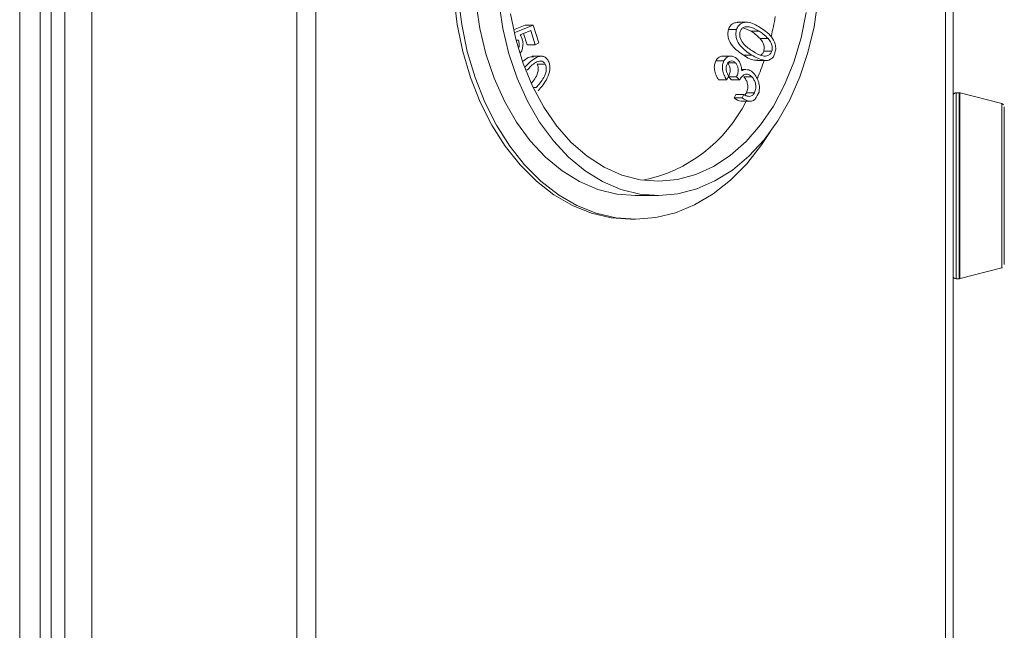
# Model space of a CAD drawing. Units: inches. Extents: x 1.9 to 20.7, y 2.7 to 16.2.
# Drawn here: x 13.9 to 14.1, y 7.5 to 7.7 of the extents above; entities that cross this region are included whole.
import ezdxf

# ---------------------------------------------------------------- set-up
doc = ezdxf.new("R2010")
doc.units = ezdxf.units.IN
doc.header["$MEASUREMENT"] = 0

msp = doc.modelspace()

# ---------------------------------------------------------------- linework, layer by layer
at = {"color": 7, "linetype": 'Continuous', "lineweight": 0}
for p, q in [((13.85166091913017, 4.43362076113729), (13.85166091913008, 8.784002011137277)), ((13.85728591913009, 8.784002011137275), (13.85728591913017, 4.43362076113729)), ((13.86031716913008, 8.784002011137275), (13.86031716913017, 4.433620761137284)), ((13.86406716913008, 8.78400201113729), (13.86406716913017, 4.433620761137284)), ((13.87144216913008, 8.784002011137277), (13.87144216913017, 4.433620761137284)), ((13.92757484410758, 8.784002011137277), (13.92757484410767, 4.433620761137285)), ((13.93278975661883, 8.784002011137277), (13.93278975661892, 4.433620761137285)), ((14.10524627693797, 8.784002011137282), (14.10524627693806, 4.43362076113729)), ((14.10740636442672, 8.784002011137295), (14.10740636442681, 4.43362076113729)), ((13.98696399569794, 7.700674917392153), (13.99013083848515, 7.701931602910449)), ((13.98714217447525, 7.699868753526649), (13.99234054717636, 7.701931602910449)), ((13.99234054717636, 7.701931602910449), (13.99013083848515, 7.701931602910449)), ((13.99234054717636, 7.701931602910449), (13.99384221060089, 7.69714087837617)), ((14.05094392151994, 7.702746159419128), (14.04818178565593, 7.702746159419128)), ((14.05200495837717, 7.700284841792741), (14.0498377594946, 7.701231036314908)), ((13.9916492545648, 7.70048202732483), (13.98873514381686, 7.699309151873299)), ((13.990675677448, 7.696541325052041), (13.98968725186936, 7.699692357680683)), ((13.99288538613921, 7.696541325052042), (13.9916492545648, 7.70048202732483)), ((14.04803183901727, 7.700751189451781), (14.04582213032607, 7.700751189451783)), ((14.05421466706838, 7.700284841792744), (14.05200495837717, 7.700284841792741)), ((14.05668089963054, 7.698278469437427), (14.05447119093933, 7.698278469437429)), ((13.98831181924129, 7.697795203423084), (13.98764251451621, 7.697795203423084)), ((13.99288538613921, 7.696541325052042), (13.990675677448, 7.696541325052041)), ((13.99384221060089, 7.69714087837617), (13.99288538613921, 7.696541325052042)), ((13.99485387039251, 7.693412193235881), (13.9920917345285, 7.693412193235881)), ((14.0467241496609, 7.693482689991351), (14.04396201379689, 7.69348268999135)), ((14.05218613049652, 7.693764105266331), (14.04997642180531, 7.693764105266328)), ((14.05772764539313, 7.694834482063218), (14.05551793670192, 7.69483448206322)), ((13.99015625716382, 7.690524863172149), (13.98991005854237, 7.690524863172149)), ((13.9956587267605, 7.691282039326381), (13.99344901806929, 7.691282039326382)), ((14.04457454004204, 7.692206337156001), (14.04236483135083, 7.692206337156001)), ((14.04776982502265, 7.691596521227876), (14.04556011633144, 7.691596521227874)), ((14.0536182262329, 7.692295876299675), (14.05638036209691, 7.692295876299675)), ((14.0458556579078, 7.687981030260052), (14.04533582412499, 7.68699556757144)), ((14.04664973730589, 7.686953950328692), (14.04584417594825, 7.687801236398736)), ((14.04805388463946, 7.687801236398736), (14.04584417594825, 7.687801236398736)), ((14.0488594459971, 7.686953950328694), (14.04805388463946, 7.687801236398736)), ((14.05055926742253, 7.689819771656319), (14.04939407394346, 7.689819771656319)), ((14.05226360164499, 7.687766225452725), (14.05005389295378, 7.687766225452725)), ((13.99316518867057, 7.684846587542989), (13.99231568521023, 7.684846587542989)), ((14.04533582412499, 7.68699556757144), (14.04312611543378, 7.686995567571439)), ((14.0488594459971, 7.686953950328694), (14.04664973730589, 7.686953950328692)), ((14.04734606839977, 7.682046464369744), (14.04784387290823, 7.682991125076341)), ((14.04955577709098, 7.682046464369747), (14.04734606839977, 7.682046464369744)), ((14.05005358159944, 7.682991125076341), (14.04784387290823, 7.682991125076341)), ((14.04955577709098, 7.682046464369747), (14.05005358159944, 7.682991125076341)), ((14.05295186573544, 7.683422103678524), (14.05074215704423, 7.683422103678526)), ((14.10902446391258, 7.683407423637282), (14.10820465837384, 7.683407423637282)), ((14.12068639500429, 7.680462465305849), (14.10925620060168, 7.683378331238146)), ((14.04929755819935, 7.681099843852795), (14.05205969406336, 7.681099843852795)), ((14.12139215170897, 7.679553939441459), (14.1213919975359, 7.679483942409369)), ((14.12139215831751, 7.672126173637283), (14.1213918815868, 7.672126173637283)), ((14.1213923460543, 7.667001173637282), (14.12139197058073, 7.667001173637282)), ((14.12139197058073, 7.667001173637282), (14.12139197058073, 7.648876173637282)), ((14.1213923460543, 7.648876173637283), (14.1213923460543, 7.667001173637282)), ((14.02027755073241, 7.655252011137295), (14.02659731758926, 7.655252011137295)), ((14.01901801677842, 7.648752011137293), (14.02027755073241, 7.648752011137293)), ((14.12139197058073, 7.648876173637282), (14.1213923460543, 7.648876173637283)), ((14.1213918815868, 7.643751173637282), (14.12139215831751, 7.643751173637282)), ((14.10925620060168, 7.632499016036419), (14.12068639500429, 7.635414881968715)), ((14.10820465837384, 7.632469923637282), (14.10902446391258, 7.632469923637282)), ((14.10925601345838, 7.632579677671391), (14.109256201228, 7.632499017098756))]:
    msp.add_line(p, q, dxfattribs=at)
at = {"color": 7, "linetype": 'Continuous', "lineweight": 0, "flags": 128}
for points in [[(14.01901801677842, 7.648752011137293), (14.01372896629942, 7.649158630333741), (14.00833162714115, 7.650427408256619), (14.00306867553294, 7.652542832123364), (13.99800629614493, 7.655478299251456), (13.99320815133516, 7.659196894438563), (13.98873458055858, 7.663651854192626), (13.98464184156332, 7.668787154809912), (13.98098140291691, 7.674538216905583), (13.97779929675916, 7.680832717536947), (13.97513553992132, 7.687591499706409), (13.97302363069116, 7.69472956780665), (13.97149012755261, 7.702157156489707), (13.9705543151974, 7.709780859518303)], [(14.05724996668163, 7.672728895765802), (14.05490093268133, 7.669136757925585), (14.05083431767445, 7.663960115947599), (14.04638343359383, 7.659459938262406), (14.04160425288924, 7.655692817215464), (14.03655687653099, 7.652706126539671), (14.03130477820533, 7.650537425603196), (14.02591400609606, 7.649213987078622), (14.02045235229024, 7.648752453973275), (14.01498850025341, 7.649158630333739), (14.00959116109514, 7.650427408256617), (14.00432820948693, 7.652542832123362), (13.99926583009892, 7.655478299251454), (13.99446768528915, 7.659196894438561), (13.98999411451257, 7.663651854192624), (13.98590137551731, 7.668787154809908), (13.9822409368709, 7.674538216905581), (13.97905883071315, 7.680832717536945), (13.97639507387531, 7.687591499706405), (13.97428316464515, 7.694729567806647), (13.9727496615066, 7.702157156489705), (13.97181384915139, 7.7097808595183)], [(14.02043588547683, 7.655252412256842), (14.01520782261236, 7.65566460731351), (14.01005092761771, 7.656948373422597), (14.00503759199457, 7.65908568932198), (14.00023819198569, 7.662046551781488), (13.99572010064681, 7.665789396782478), (13.99154674207654, 7.670261682985554), (13.98777670108108, 7.675400629295797), (13.98446290077199, 7.68113409617172), (13.98165185964166, 7.687381598306302), (13.97938303854569, 7.694055434464264), (13.97768828675894, 7.70106191861518), (13.97659139488156, 7.70830269507997)], [(13.98291116173841, 7.70830269507997), (13.98400805361579, 7.701061918615178), (13.98570280540254, 7.694055434464263), (13.98797162649852, 7.687381598306302), (13.99078266762885, 7.68113409617172), (13.99409646793794, 7.675400629295796), (13.9978665089334, 7.670261682985554), (14.00203986750367, 7.665789396782478), (14.00655795884255, 7.662046551781487), (14.01135735885142, 7.65908568932198), (14.01637069447457, 7.656948373422597), (14.02152758946921, 7.65566460731351), (14.02675565233368, 7.655252412256842)], [(14.02675565233368, 7.655252412256842), (14.03198149252541, 7.655717574567644), (14.03713175070329, 7.657053564386723), (14.04213412853202, 7.659241627345542), (14.04691840359222, 7.662251047836458), (14.0514174151493, 7.666039580192503), (14.05556800694297, 7.670554041723966), (14.05931191376265, 7.675731059286768), (14.06259657936333, 7.681497958902488), (14.06537589424006, 7.687773785941722), (14.0676108429043, 7.694470441549624), (14.06927005157587, 7.701493919360705), (14.07033022860206, 7.708745625142154)], [(13.98615651673259, 7.705011885894382), (13.98757009240474, 7.698080231150313), (13.98957528102853, 7.691446780538541), (13.99214168598838, 7.685212090408569), (13.99523040320117, 7.679470672307477), (13.99879461086242, 7.674309560281195), (14.00278027921712, 7.669806991527096), (14.00712698959579, 7.666031220397826), (14.01176885029988, 7.663039483734894), (14.01663549545278, 7.660877133216505), (14.02165315167474, 7.659576947872337), (14.02674575641215, 7.659158637186869)], [(14.02674575641215, 7.659158637186869), (14.03183611096833, 7.659628542323694), (14.03684705075701, 7.660979539999932), (14.04170261503887, 7.663191150467942), (14.04632919840888, 7.66622984796742), (14.05065666657924, 7.670049568941753), (14.05461941954366, 7.674592410314576), (14.05815738600662, 7.679789507241399), (14.06121693400293, 7.685562077030436), (14.0637516839037, 7.691822613407921), (14.06572321148422, 7.698476213024013), (14.06710163039603, 7.705422014090835)], [(14.10820465837384, 7.683407423637282), (14.10820444118054, 7.683298778439796), (14.10820401419018, 7.682435170486839), (14.10820360913673, 7.68073736371398), (14.1082032398138, 7.678263174894576), (14.10820291879822, 7.675096859561405), (14.1082026570218, 7.671346242785564), (14.10820246339903, 7.667139047322985), (14.10820234452349, 7.662618544169172), (14.10820230444335, 7.657938673637281), (14.10820234452349, 7.65325880310539), (14.10820246339903, 7.648738299951577), (14.1082026570218, 7.644531104488999), (14.10820291879822, 7.640780487713158), (14.1082032398138, 7.637614172379988), (14.10820360913674, 7.635139983560582), (14.10820401419019, 7.633442176787725), (14.10820444118054, 7.632578568834768), (14.10820465837384, 7.632469923637282)], [(14.10902210998208, 7.657938673637281), (14.10902215006222, 7.662618544169172), (14.10902226893776, 7.667139047322985), (14.10902246256054, 7.671346242785564), (14.10902272433695, 7.675096859561405), (14.10902304535253, 7.678263174894576), (14.10902341467547, 7.680737363713982), (14.10902381972892, 7.682435170486839), (14.10902424671927, 7.683298778439796), (14.10902446311719, 7.683407422183337)], [(14.10925620101021, 7.683378330749937), (14.10925598360104, 7.683269810150744), (14.10925555709843, 7.682407188678127), (14.10925515250766, 7.680711321272543), (14.10925478360659, 7.678239958664522), (14.1092544629577, 7.675077260143606), (14.10925420148031, 7.671330927614684), (14.10925400807871, 7.667128537938801), (14.10925388933896, 7.662613198456157), (14.10925384930469, 7.657945815277081)], [(14.12068639500429, 7.635414881968715), (14.12068639495521, 7.635414881962455), (14.12068598882693, 7.635847670303743), (14.12068559830593, 7.637129403514361), (14.12068523839972, 7.63921082530583), (14.12068492293928, 7.642011947805979), (14.1206846640476, 7.645425125448013), (14.12068447167372, 7.649319191729282), (14.12068435321047, 7.653544499866416), (14.12068431321032, 7.657938673637282), (14.12068435321047, 7.662332847408147), (14.12068447167372, 7.666558155545281), (14.1206846640476, 7.670452221826551), (14.12068492293928, 7.673865399468585), (14.12068523839972, 7.676666521968734), (14.12068559830593, 7.678747943760204), (14.12068598882693, 7.680029676970822), (14.12068639495521, 7.680462465312109), (14.12068639500429, 7.680462465305849)], [(14.1213919975359, 7.679483942409369), (14.12139185579723, 7.679304796105595), (14.12139146447595, 7.678208546133191), (14.12139110156063, 7.676282445199195), (14.12139078190907, 7.673605348102154), (14.12139051860782, 7.670286855511765), (14.12139032243648, 7.666462826904584), (14.12139020142633, 7.662289818461095), (14.12139016053154, 7.657938673637282)], [(14.12139216226985, 7.636323331870666), (14.12139225950372, 7.636351032760832), (14.12139265906763, 7.637013314906615), (14.12139303813078, 7.638532283697458), (14.12139338117426, 7.640845752372591), (14.12139367415385, 7.643859007252635), (14.12139390507492, 7.647448685328756), (14.12139406448354, 7.651467824758748), (14.1213941458535, 7.655751881502121), (14.1213941458535, 7.660125465772444), (14.12139406448354, 7.664409522515817), (14.12139390507492, 7.668428661945811), (14.12139367415385, 7.672018340021932), (14.12139338117426, 7.675031594901974), (14.12139303813077, 7.677345063577106), (14.12139265906763, 7.678864032367948), (14.12139225950371, 7.679526314513732), (14.12139215170897, 7.679553939441459)], [(14.12139215831751, 7.672438673637282), (14.1213919071981, 7.672181838772848), (14.12139158770862, 7.671058665898039), (14.12139130407258, 7.669111115657531), (14.1213910741119, 7.666461559795522), (14.12139091227585, 7.663276479651209), (14.12139082873317, 7.659756005523964), (14.12139082873317, 7.656121341750599), (14.12139091227585, 7.652600867623354), (14.1213910741119, 7.649415787479041), (14.12139130407258, 7.646766231617033), (14.12139158770862, 7.644818681376525), (14.1213919071981, 7.643695508501716), (14.12139215831751, 7.643438673637283)], [(14.12139215831751, 7.672126173637283), (14.12139191261016, 7.671874874006996), (14.12139160864759, 7.670819489227204)], [(14.12139346958677, 7.657938673637283), (14.12139342839083, 7.661466961411434), (14.12139330739152, 7.664773553888601), (14.12139311419166, 7.667650685702646), (14.12139286093072, 7.669917576080343), (14.121392563522, 7.67143178796222), (14.1213923038726, 7.672038495578163)], [(14.10902446310333, 7.632469925142349), (14.10902424671927, 7.632578568834768), (14.10902381972892, 7.633442176787725), (14.10902341467547, 7.635139983560583), (14.10902304535253, 7.637614172379988), (14.10902272433695, 7.640780487713158), (14.10902246256054, 7.644531104488999), (14.10902226893776, 7.648738299951577), (14.10902215006222, 7.65325880310539), (14.10902210998208, 7.657938673637281)], [(14.10925384930469, 7.657945815277081), (14.1092538493046, 7.657938673637281), (14.10925388933896, 7.653264148818406), (14.10925400807871, 7.648748809335761), (14.10925420148031, 7.644546419659878), (14.10925446295771, 7.640800087130958), (14.10925478360659, 7.637637388610041), (14.10925515250766, 7.63516602600202), (14.10925555709843, 7.633470158596436), (14.10925598360104, 7.632607537123819), (14.10925601345838, 7.632579677671391)], [(14.12139016053154, 7.657938673637282), (14.12139020142633, 7.653587528813468), (14.12139032243648, 7.649414520369979), (14.12139051860782, 7.645590491762798), (14.12139078190907, 7.642271999172409), (14.12139110156063, 7.639594902075367), (14.12139146447595, 7.637668801141372), (14.12139147200606, 7.637638812655223)], [(14.12139147200606, 7.637638812655223), (14.12139185579723, 7.63657255116897), (14.12139216226985, 7.636323331870666)]]:
    msp.add_lwpolyline(points, dxfattribs=at)
at = {"color": 7, "linetype": 'Continuous', "lineweight": 0}
for centre, radius, start, end in [((13.98156621801443, 7.717136551440599), 0.07813175954084967, 346.4597976344886, 350.5506581242445), ((13.98862663420538, 7.715878038449259), 0.07311903866584003, 342.0200414027786, 343.6795246613605), ((13.99003772499104, 7.714643551787149), 0.06929339885535372, 336.8248212286623, 341.1853338991621), ((13.99928013534373, 7.711442322931309), 0.06156275864905835, 331.0427390029959, 333.145156993468), ((14.01429013828823, 7.699248358168211), 0.04062515632096609, 281.5930223323156, 333.4658628338879)]:
    msp.add_arc(centre, radius, start, end, dxfattribs=at)
for points, knots in [([(14.04582213032607, 7.700751189451783), (14.04597599169805, 7.701116176731408), (14.0462840740875, 7.701847004435407), (14.04723720288669, 7.702628959377813), (14.04800223099167, 7.702647564715031), (14.04846547081602, 7.702658830618973)], [0, 0, 0, 0, 0.2824134178195447, 0.5654869669291281, 1, 1, 1, 1]), ([(14.04803183901727, 7.700751189451781), (14.04818565817244, 7.701118213504243), (14.04849365602956, 7.7018531195148), (14.04957164427105, 7.702696007106697), (14.05171427187666, 7.702918207786031), (14.05339417424205, 7.701970490219333), (14.05451521607088, 7.701338054039661)], [0, 0, 0, 0, 0.1248116204330147, 0.2499149835763691, 0.4994490775687211, 1, 1, 1, 1]), ([(14.05421466706838, 7.700284841792744), (14.05332923426566, 7.70078339526789), (14.05200249879313, 7.701530429462244), (14.05031150087565, 7.701584534298565), (14.04940611172696, 7.701044354366512), (14.04913834981453, 7.700480217109362), (14.04900486092121, 7.700198974503018)], [0, 0, 0, 0, 0.500898491151934, 0.7505479741799966, 0.8756392402546745, 1, 1, 1, 1]), ([(14.05451521607088, 7.701338054039661), (14.05559317897625, 7.700613414142961), (14.05720841893159, 7.699527600049962), (14.05865052048055, 7.697111626719), (14.05876014817997, 7.695799808346171), (14.05879933616681, 7.695330880133595)], [0, 0, 0, 0, 0.5631562609966949, 0.8438439665510947, 1, 1, 1, 1]), ([(13.98873514381686, 7.699309151873299), (13.98886781306243, 7.69910924508193), (13.9891046719223, 7.698752344773313), (13.98926513165377, 7.698319461249254), (13.98933571477463, 7.698129044190599)], [0, 0, 0, 0, 0.5601194130244261, 0.9999999999999999, 0.9999999999999999, 0.9999999999999999, 0.9999999999999999]), ([(14.04997642180531, 7.693764105266328), (14.04888327865511, 7.694467672550156), (14.04724585210239, 7.695521550765418), (14.04588267886661, 7.69785005484459), (14.04557277018171, 7.699526912834002), (14.04573908263022, 7.700343452471803), (14.04582213032607, 7.700751189451783)], [0, 0, 0, 0, 0.5008131000957391, 0.7501713457144246, 0.8752487003750441, 1, 1, 1, 1]), ([(14.05218613049652, 7.693764105266331), (14.05109298734632, 7.694467672550156), (14.0494555607936, 7.695521550765418), (14.04809238755782, 7.69785005484459), (14.04778247887292, 7.699526912834), (14.04794879132143, 7.7003434524718), (14.04803183901727, 7.700751189451781)], [0, 0, 0, 0, 0.5008131000957714, 0.7501713457145649, 0.8752487003751204, 1, 1, 1, 1]), ([(14.04900486092121, 7.700198974503018), (14.04894863336222, 7.699869176834837), (14.04883586437227, 7.699207740510808), (14.04916862093953, 7.697898915203857), (14.05034412881618, 7.696167957249645), (14.05165550643199, 7.695348777400537), (14.05253098385987, 7.694801891851609)], [0, 0, 0, 0, 0.1243417223507117, 0.2493775417177857, 0.4988834557139992, 1, 1, 1, 1]), ([(14.05447119093933, 7.698278469437429), (14.0540351403896, 7.698713173162757), (14.05325614007552, 7.699489767387389), (14.05238741074904, 7.700041809072122), (14.05200495837717, 7.700284841792741)], [0, 0, 0, 0, 0.5597565775552475, 1, 1, 1, 1]), ([(14.05668089963054, 7.698278469437427), (14.05624484908081, 7.698713173162757), (14.05546584876673, 7.69948976738739), (14.05459711944025, 7.700041809072125), (14.05421466706838, 7.700284841792744)], [0, 0, 0, 0, 0.5597565775551948, 1, 1, 1, 1]), ([(14.05551793670192, 7.69483448206322), (14.05557499530529, 7.695205456241333), (14.05568951061581, 7.695949992922879), (14.05529254000504, 7.697239637370536), (14.05478278455165, 7.697884369718044), (14.05447119093933, 7.698278469437429)], [0, 0, 0, 0, 0.2785229900555262, 0.5589892639006963, 1, 1, 1, 1]), ([(14.05772764539313, 7.694834482063218), (14.05778470399649, 7.695205456241332), (14.05789921930701, 7.695949992922879), (14.05750224869625, 7.697239637370536), (14.05699249324285, 7.697884369718044), (14.05668089963054, 7.698278469437427)], [0, 0, 0, 0, 0.2785229900557822, 0.5589892639009555, 1, 1, 1, 1]), ([(13.98826781557042, 7.695551475397699), (13.9882814690347, 7.695575483307405), (13.98845974886259, 7.69588896609254), (13.98854564008181, 7.696735555749635), (13.98838978541603, 7.697441870180928), (13.98831181924129, 7.697795203423085)], [0, 0, 0, 0, 0.03979785164405614, 0.5196596258350449, 1, 1, 1, 1]), ([(13.98933571477463, 7.698129044190599), (13.98943435328931, 7.697704160723728), (13.98963160812623, 7.6968544893835), (13.98938985734985, 7.695562294499545), (13.98911400112625, 7.694628887168535), (13.98881157576615, 7.694332512540732), (13.98876508328683, 7.694286950253069)], [0, 0, 0, 0, 0.3139873479336227, 0.627904052606006, 0.9427969164620152, 1, 1, 1, 1]), ([(13.9896238998518, 7.692103025768962), (13.99006952199229, 7.692478437851661), (13.99092032468261, 7.69319519220678), (13.99190728355445, 7.693274327847554), (13.99237730620823, 7.693312014872767)], [0, 0, 0, 0, 0.523766727077857, 1, 1, 1, 1]), ([(13.99015625716382, 7.690524863172149), (13.99063479742642, 7.691017930480729), (13.99159099572284, 7.692003156087292), (13.99316832369417, 7.693170310816644), (13.99466113990096, 7.693553326096882), (13.99584057566969, 7.69311094165352), (13.99625946525266, 7.692507647942216), (13.99646865300673, 7.692206371277316)], [0, 0, 0, 0, 0.2509966722202401, 0.5015306111967017, 0.7505531253637545, 0.8754296273078659, 1, 1, 1, 1]), ([(14.04236483135083, 7.692206337156001), (14.04264636913929, 7.692603825998719), (14.0431701378055, 7.693343308261896), (14.043904233433, 7.693407151726594), (14.04424373565921, 7.693436677850414)], [0, 0, 0, 0, 0.5375231597989268, 1, 1, 1, 1]), ([(14.04457454004204, 7.692206337156001), (14.04485653081871, 7.692590748889181), (14.04542133934836, 7.693360699695257), (14.04654212666964, 7.693561918981997), (14.04752454827032, 7.693278158090899), (14.04804345294885, 7.692822434175342), (14.04830290650187, 7.692594571151583)], [0, 0, 0, 0, 0.2787676876098839, 0.5583528993974278, 0.7791754166459401, 1, 1, 1, 1]), ([(14.04997642180531, 7.693764105266328), (14.05109129735911, 7.692998808169033), (14.05236688601233, 7.692123190894692), (14.05371663814872, 7.6923695360428), (14.05388669520335, 7.692400573393422)], [0, 0, 0, 0, 0.8740086790434541, 1, 1, 1, 1]), ([(14.05817487161872, 7.693307338679097), (14.05790762090695, 7.693036104415186), (14.05715501658109, 7.692272282014163), (14.05493212203109, 7.692189904537282), (14.05328539731897, 7.693133926108258), (14.05218613049652, 7.693764105266331)], [0, 0, 0, 0, 0.1547333875716659, 0.4357444590843553, 1, 1, 1, 1]), ([(14.05253098385987, 7.694801891851609), (14.05341055624401, 7.694269234394246), (14.05472775084004, 7.693471558686113), (14.05642354488263, 7.69344121166802), (14.05732656878751, 7.693987558523104), (14.05759419891243, 7.694552693087594), (14.05772764539313, 7.694834482063218)], [0, 0, 0, 0, 0.5011412075256734, 0.7504788716663265, 0.8755830777876974, 1, 1, 1, 1]), ([(14.0546890073332, 7.693799516413371), (14.05482375495917, 7.693874125692301), (14.05518197295759, 7.694072469717792), (14.05538886769035, 7.694541735652654), (14.05551793670192, 7.69483448206322)], [0, 0, 0, 0, 0.3761609594511224, 1, 1, 1, 1]), ([(13.9956587267605, 7.691282039326381), (13.99548383372725, 7.691512070578327), (13.99513303501645, 7.691973464981116), (13.99416756658723, 7.692197823417747), (13.99253105477478, 7.69161734586804), (13.99138848213244, 7.690406251160962), (13.9906256049327, 7.689597622891285)], [0, 0, 0, 0, 0.1243485209295692, 0.2494170294952719, 0.4988479388595869, 1, 1, 1, 1]), ([(13.99195189358255, 7.686183062513903), (13.9923251051336, 7.686624734910237), (13.99306029466806, 7.687494785482189), (13.99365696139473, 7.689005356724572), (13.99377215909665, 7.690376070847242), (13.99355652868917, 7.690980619127359), (13.99344901806929, 7.691282039326382)], [0, 0, 0, 0, 0.3402807882749833, 0.6703192160556581, 0.8356252911815404, 1, 1, 1, 1]), ([(13.99316518867057, 7.684846587542989), (13.99390321166992, 7.685690235448699), (13.99500910945282, 7.68695440790578), (13.99586931374454, 7.68900183578086), (13.99598140392854, 7.690376688635992), (13.99576608305208, 7.690980824668735), (13.9956587267605, 7.691282039326381)], [0, 0, 0, 0, 0.5009067885466182, 0.7505886772905785, 0.8756466389825082, 1, 1, 1, 1]), ([(13.99646865300673, 7.692206371277316), (13.99661951833112, 7.691838736533752), (13.99692159806879, 7.691102616372667), (13.99691294075306, 7.689367449566544), (13.99600397713766, 7.686628467918487), (13.99460143461748, 7.685030062361855), (13.99366541072713, 7.683963324087658)], [0, 0, 0, 0, 0.12484005836865, 0.249968985480013, 0.4994469415445906, 1, 1, 1, 1]), ([(14.04312611543378, 7.686995567571439), (14.04287523648152, 7.687407392674901), (14.04237424901182, 7.688229778190634), (14.04195811785711, 7.689642203458135), (14.04191389635086, 7.691083528769407), (14.0422146213309, 7.69183232078969), (14.04236483135083, 7.692206337156001)], [0, 0, 0, 0, 0.2808830353346127, 0.5609034950317915, 0.7806743731243094, 1, 1, 1, 1]), ([(14.04533582412499, 7.68699556757144), (14.04508494517273, 7.687407392674903), (14.04458395770303, 7.688229778190632), (14.04416782654832, 7.689642203458138), (14.04412360504207, 7.691083528769407), (14.04442433002211, 7.69183232078969), (14.04457454004204, 7.692206337156001)], [0, 0, 0, 0, 0.2808830353347101, 0.5609034950318903, 0.7806743731241153, 1, 1, 1, 1]), ([(14.045428927385, 7.691306087997025), (14.04531447459048, 7.690999067115065), (14.04508521042403, 7.690384063463299), (14.04528084588086, 7.689129831388448), (14.04563735427277, 7.688417324997283), (14.0458556579078, 7.687981030260052)], [0, 0, 0, 0, 0.2787341118736835, 0.5583414899348728, 1, 1, 1, 1]), ([(14.04776982502265, 7.691596521227876), (14.04755872744486, 7.691775782820721), (14.04713673384991, 7.692134134843481), (14.04643717482656, 7.692186631124572), (14.04582054261904, 7.691914012064977), (14.0455594656029, 7.691508729052708), (14.045428927385, 7.691306087997025)], [0, 0, 0, 0, 0.2802757541420029, 0.5602838947977407, 0.7801424361201741, 0.9999999999999999, 0.9999999999999999, 0.9999999999999999, 0.9999999999999999]), ([(14.04584417594825, 7.687801236398736), (14.04598919074174, 7.688145497107636), (14.04627899227266, 7.688833477127313), (14.04633089693176, 7.689983882230744), (14.04605681706337, 7.69096419323223), (14.04572580857739, 7.691385585670423), (14.04556011633144, 7.691596521227874)], [0, 0, 0, 0, 0.2801993281819112, 0.559958003724024, 0.7797290711127501, 0.9999999999999999, 0.9999999999999999, 0.9999999999999999, 0.9999999999999999]), ([(14.04805388463946, 7.687801236398736), (14.04819889943295, 7.688145497107636), (14.04848870096387, 7.688833477127311), (14.04854060562297, 7.689983882230742), (14.04826652575458, 7.690964193232229), (14.0479355172686, 7.691385585670423), (14.04776982502265, 7.691596521227876)], [0, 0, 0, 0, 0.280199328181844, 0.5599580037233532, 0.7797290711120108, 1, 1, 1, 1]), ([(14.04830290650187, 7.692594571151583), (14.04866630248228, 7.692112539087252), (14.04931634144628, 7.691250285125723), (14.04940649518092, 7.690008518740928), (14.04944624962167, 7.689460945993489)], [0, 0, 0, 0, 0.5590372278199237, 1, 1, 1, 1]), ([(14.05226360164499, 7.687766225452725), (14.0519482614708, 7.688025173077983), (14.05131860198557, 7.688542230027167), (14.05024365819456, 7.68857115198721), (14.04943036424414, 7.687855166586032), (14.04905017772554, 7.687255027646428), (14.0488594459971, 7.686953950328694)], [0, 0, 0, 0, 0.2799944592273945, 0.5590824813805435, 0.7788007824726229, 1, 1, 1, 1]), ([(14.04944624962167, 7.689460945993489), (14.04968998718687, 7.689600518435326), (14.05005015489893, 7.689806762749784), (14.0504352358375, 7.689802190408124), (14.05055971959528, 7.689800712323351)], [0, 0, 0, 0, 0.6767335245269286, 1, 1, 1, 1]), ([(14.05074215704423, 7.683422103678526), (14.05090611519284, 7.683834017729113), (14.05123435237586, 7.684658651995588), (14.05104534981605, 7.685994446954424), (14.05064546106742, 7.687051285086969), (14.0502511385254, 7.687527844076403), (14.05005389295378, 7.687766225452725)], [0, 0, 0, 0, 0.2788301737330177, 0.5582060516251108, 0.7790085764842187, 1, 1, 1, 1]), ([(14.05079987762519, 7.689812107571631), (14.0511824680849, 7.689725875226009), (14.05186631332945, 7.689571742842458), (14.05244143588123, 7.689032578035181), (14.05269479498839, 7.688795059416306)], [0, 0, 0, 0, 0.5594693576661361, 1, 1, 1, 1]), ([(14.05295186573544, 7.683422103678524), (14.05311582388405, 7.683834017729111), (14.05344406106707, 7.684658651995585), (14.05325505850726, 7.685994446954424), (14.05285516975863, 7.687051285086969), (14.05246084721661, 7.687527844076402), (14.05226360164499, 7.687766225452725)], [0, 0, 0, 0, 0.2788301737328626, 0.5582060516248405, 0.7790085764843057, 1, 1, 1, 1]), ([(14.05269479498839, 7.688795059416306), (14.05299013064031, 7.688428399093157), (14.05358076336369, 7.687695126344621), (14.05412363744937, 7.686332894943006), (14.0543767262038, 7.684924828667882), (14.05426127829051, 7.684063098068241), (14.05420358648426, 7.683632472746616)], [0, 0, 0, 0, 0.2801078573068491, 0.5601791234178383, 0.7802120447930767, 0.9999999999999999, 0.9999999999999999, 0.9999999999999999, 0.9999999999999999]), ([(14.04734606839977, 7.682046464369744), (14.04799637329052, 7.681564269581544), (14.04871774410693, 7.681029380096651), (14.04949551533581, 7.681124529577255), (14.04957213755434, 7.681133903238848)], [0, 0, 0, 0, 0.9014848895337976, 1, 1, 1, 1]), ([(14.05314638567982, 7.681636277785879), (14.05282301423323, 7.681427476217874), (14.05217516374674, 7.681009157906726), (14.05087737836801, 7.681156603624278), (14.05005716854527, 7.68170886740988), (14.04955577709098, 7.682046464369747)], [0, 0, 0, 0, 0.2792151781517117, 0.5593867080965376, 1, 1, 1, 1]), ([(14.05005358159944, 7.682991125076342), (14.05034238237713, 7.682807931736762), (14.05085748633433, 7.682481188800312), (14.05141943301475, 7.682430145975175), (14.05166631584047, 7.682407721077331)], [0, 0, 0, 0, 0.5606650340233027, 0.9999999999999999, 0.9999999999999999, 0.9999999999999999, 0.9999999999999999]), ([(14.05015218726228, 7.682724728822711), (14.05018862503408, 7.682739578507721), (14.05043988690499, 7.682841976636194), (14.05060283744543, 7.683154716807317), (14.05074215704423, 7.683422103678526)], [0, 0, 0, 0, 0.1450191056292884, 1, 1, 1, 1]), ([(14.05166631584047, 7.682407721077331), (14.0519518280559, 7.682487238326257), (14.05246258350662, 7.682629487470496), (14.05280212700046, 7.683179533355466), (14.05295186573544, 7.683422103678524)], [0, 0, 0, 0, 0.5589998404043058, 1, 1, 1, 1]), ([(14.10811195079708, 7.683402722375201), (14.10800350030758, 7.6833809191203), (14.10780840596142, 7.683341696690058), (14.10758344562182, 7.68318331655941), (14.10744548227523, 7.683034970422179), (14.10739394863209, 7.682934306389861), (14.10737598305061, 7.682899213045708)], [0, 0, 0, 0, 0.3532900486273149, 0.6355424614110801, 0.8729433588559935, 1, 1, 1, 1]), ([(14.10942613525947, 7.683311031164779), (14.10941566862292, 7.683317927803205), (14.10931183511193, 7.68338634540596), (14.10914662786672, 7.683423695718285), (14.10900654845701, 7.683398296054714), (14.1089764816483, 7.683392844241148)], [0, 0, 0, 0, 0.0809165570193473, 0.80272685234152, 1, 1, 1, 1]), ([(14.12120537241048, 7.680107194205947), (14.12114633345073, 7.680175613399347), (14.12101806416139, 7.680324262382205), (14.120825270905, 7.680440518198508), (14.12070537132775, 7.680452848563625), (14.12069144154626, 7.680454281089875)], [0, 0, 0, 0, 0.4297816856161993, 0.9337527562492184, 1, 1, 1, 1]), ([(14.12068691746151, 7.635430295541425), (14.12074556911197, 7.635437595967494), (14.12081092301292, 7.635445730628982), (14.12086386253204, 7.635481639599978), (14.12086929164817, 7.635485322179205)], [0, 0, 0, 0, 0.8974468182670206, 0.9999999999999999, 0.9999999999999999, 0.9999999999999999, 0.9999999999999999]), ([(14.10747756922038, 7.63282863222463), (14.10750914993637, 7.632787769202875), (14.10760355813263, 7.632665612245518), (14.10783790128857, 7.632532841212153), (14.10807885945866, 7.632452716702553), (14.10821700182888, 7.63247820744125), (14.10824453104423, 7.632483287273266)], [0, 0, 0, 0, 0.1749988594674613, 0.5231460449028168, 0.9049718402844202, 1, 1, 1, 1]), ([(14.10900229247276, 7.632484000627171), (14.10904061521524, 7.632478491206669), (14.10915203139499, 7.632462473600799), (14.10925777987264, 7.632505528432144), (14.10932715507232, 7.632533774110832)], [0, 0, 0, 0, 0.3439602988568378, 1, 1, 1, 1])]:
    msp.add_open_spline(points, degree=3, knots=knots, dxfattribs=at)

doc.saveas('drawing.dxf')
